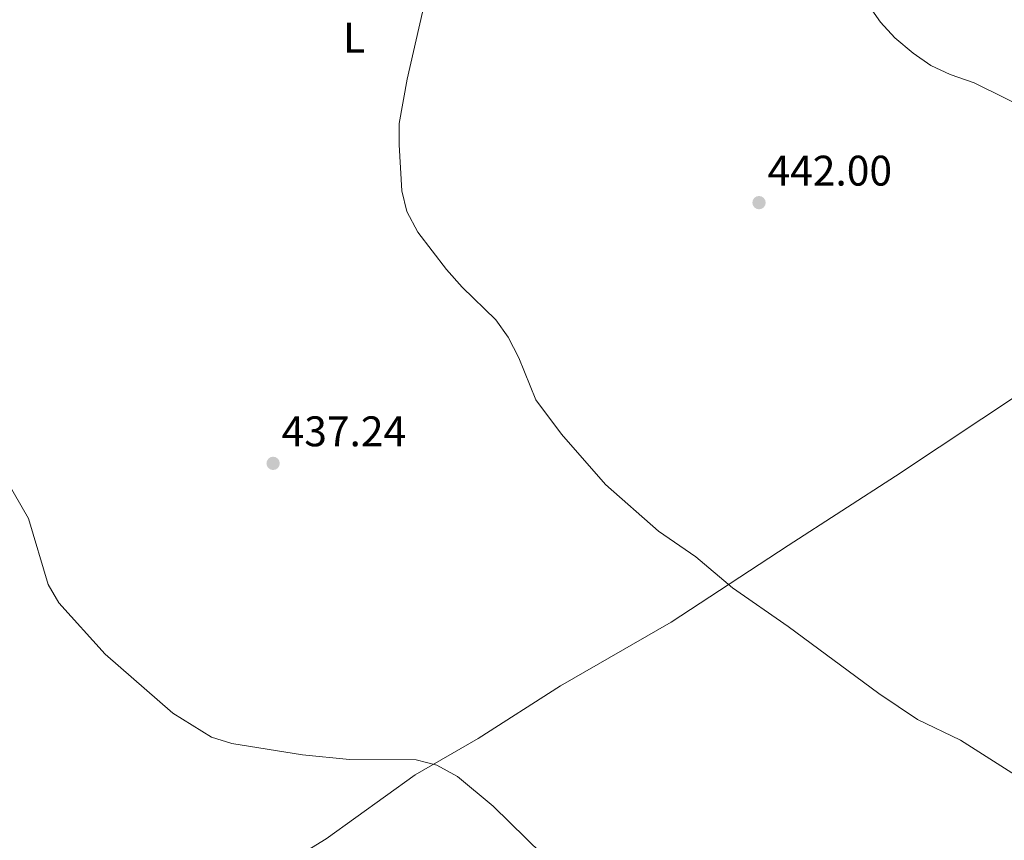
# Model space of a CAD drawing. Units: metres. Extents: x 600527 to 603966, y 4736104 to 4738468.
# Drawn here: x 602493 to 602723, y 4737963 to 4738155 of the extents above; entities that cross this region are included whole.
import ezdxf
from ezdxf.enums import TextEntityAlignment as Align

# ---------------------------------------------------------------- set-up
doc = ezdxf.new("R2010")
doc.units = ezdxf.units.M
doc.header["$MEASUREMENT"] = 0
for name, color, linetype, lineweight in [('Cota de punto acotado terreno', 7, 'Continuous', 0), ('Curva de nivel intermedia', 30, 'Continuous', 0), ('Etiqueta de uso rústico', 92, 'Continuous', 0), ('Línea de cambio de uso (parcela vista)', 92, 'Continuous', 0), ('Punto acotado terreno (símbolo)', 7, 'Continuous', 0)]:
    doc.layers.add(name, color=color, linetype=linetype, lineweight=lineweight)
doc.styles.add('Style-Arial', font='arial.ttf')

# ---------------------------------------------------------------- blocks, each defined once
blk = doc.blocks.new('5PATER')
at = {"layer": 'Punto acotado terreno (símbolo)', "linetype": 'Continuous', "lineweight": 0}
h = blk.add_hatch(color=51, dxfattribs=at)
edge = h.paths.add_edge_path()
edge.add_ellipse((0, 0), major_axis=(-0.1095731443231308, -0.1110710700762829), ratio=0.9994222409660317, start_angle=0, end_angle=360)

msp = doc.modelspace()

# ---------------------------------------------------------------- linework, layer by layer
at = {"layer": 'Curva de nivel intermedia', "color": 30, "linetype": 'Continuous', "lineweight": 0, "flags": 128}
for points, elevation in [([(602691.1299999999, 4738158.59), (602694.2600000012, 4738154.140000001), (602697.650000002, 4738150.470000001), (602701.91, 4738146.9), (602706.0800000009, 4738144.02), (602710.5900000016, 4738141.850000001), (602716.1799999995, 4738139.930000001), (602730.2300000021, 4738133)], 440), ([(602726.7499999995, 4737977.230000001), (602713.0099999999, 4737986.02), (602702.9400000004, 4737990.829999999), (602693.8600000012, 4737996.909999999), (602672.6400000004, 4738012.600000001), (602659.6600000006, 4738021.699999999), (602651.0199999994, 4738028.91), (602642.290000001, 4738034.949999999), (602629.8600000012, 4738045.88), (602619.5800000017, 4738057.67), (602613.5399999999, 4738065.71), (602609.5700000002, 4738075.539999999), (602607.1300000016, 4738080.390000001), (602604.1900000002, 4738084.439999999), (602596.3600000005, 4738092.080000001), (602592.6800000012, 4738096.210000001), (602585.940000002, 4738104.929999999), (602583.3600000005, 4738109.77), (602582.2100000016, 4738114.640000001), (602581.55, 4738125.430000001), (602581.6100000005, 4738130.430000001), (602583.47, 4738140.819999998), (602587.0799999998, 4738156.449999999)], 440), ([(602615.1200000001, 4737959.239999999), (602603.5599999998, 4737970.569999999), (602595.2100000014, 4737977.480000001), (602590.4100000003, 4737980.109999999), (602585.550000001, 4737981.390000001), (602569.9900000019, 4737981.49), (602558.9099999998, 4737982.590000001), (602542.440000001, 4737985.179999999), (602537.6800000002, 4737986.73), (602528.5800000007, 4737992.32), (602512.7800000003, 4738006.17), (602501.8900000004, 4738018.17), (602499.3700000013, 4738022.49), (602494.7600000001, 4738037.929999999), (602489.7199999999, 4738046.749999999)], 435.0000000000001)]:
    msp.add_lwpolyline(points, dxfattribs=dict(at, elevation=elevation))
at = {"layer": 'Línea de cambio de uso (parcela vista)', "color": 92, "linetype": 'Continuous', "lineweight": 0}
msp.add_polyline3d([(602508.0700000003, 4737923.74, 426.9900000000052), (602513.4800000006, 4737927.77, 428.9799999999959), (602517.4000000004, 4737930.75, 429.4400000000023), (602523.6799999997, 4737935.58, 428.9799999999959), (602541.5899999999, 4737948.869999999, 430.3000000000029), (602564.4800000006, 4737962.9, 432.2899999999936), (602585.3399999999, 4737977.890000001, 432.2899999999936), (602600.0599999996, 4737986.41, 435.6100000000006), (602619.3499999996, 4737998.699999999, 436.2700000000041), (602645.29, 4738013.67, 438.0800000000018), (602672.6600000003, 4738031.57, 439.5899999999965), (602697.7999999998, 4738047.82, 441.5200000000041), (602728.2000000002, 4738068.02, 441.570000000007), (602760.7800000003, 4738089.57, 442.3000000000029), (602775.6500000004, 4738099.699999999, 441.5800000000018), (602786.29, 4738107.32, 437.6000000000058), (602790.6100000005, 4738109.800000001, 436.7599999999948), (602803.9299999997, 4738116.199999999, 434.429999999993), (602817.7000000002, 4738124.26, 432.2899999999936), (602833.5691999998, 4738133.1195, 430.3000000000029)], dxfattribs=at)

# ---------------------------------------------------------------- block references
at = {"layer": 'Punto acotado terreno (símbolo)', "color": 7, "linetype": 'Continuous', "lineweight": 0, "xscale": 10, "yscale": 10, "zscale": 10}
for p in [(602665.8299999975, 4738111.869999999, 441.9900000000061), (602552.0700000002, 4738050.820000002, 437.2400000000052)]:
    msp.add_blockref('5PATER', p, dxfattribs=at)

# ---------------------------------------------------------------- texts
at = {"layer": 'Cota de punto acotado terreno', "color": 7, "linetype": 'Continuous', "lineweight": 0, "style": 'Style-Arial'}
for s, p in [('442.00', (602667.8199999996, 4738115.869999999, 441.9900000000052)), ('437.24', (602554.0599999977, 4738054.819999999, 437.2400000000052))]:
    msp.add_text(s, height=7.000000000000002, dxfattribs=at).set_placement(p)
at = {"layer": 'Etiqueta de uso rústico', "color": 92, "linetype": 'Continuous', "lineweight": 0, "style": 'Style-Arial'}
msp.add_text('L', height=7.000000000000002, dxfattribs=at).set_placement((602571.0314203806, 4738150.490010001, 439.6300000000047), align=Align.MIDDLE_CENTER)

doc.saveas('drawing.dxf')
